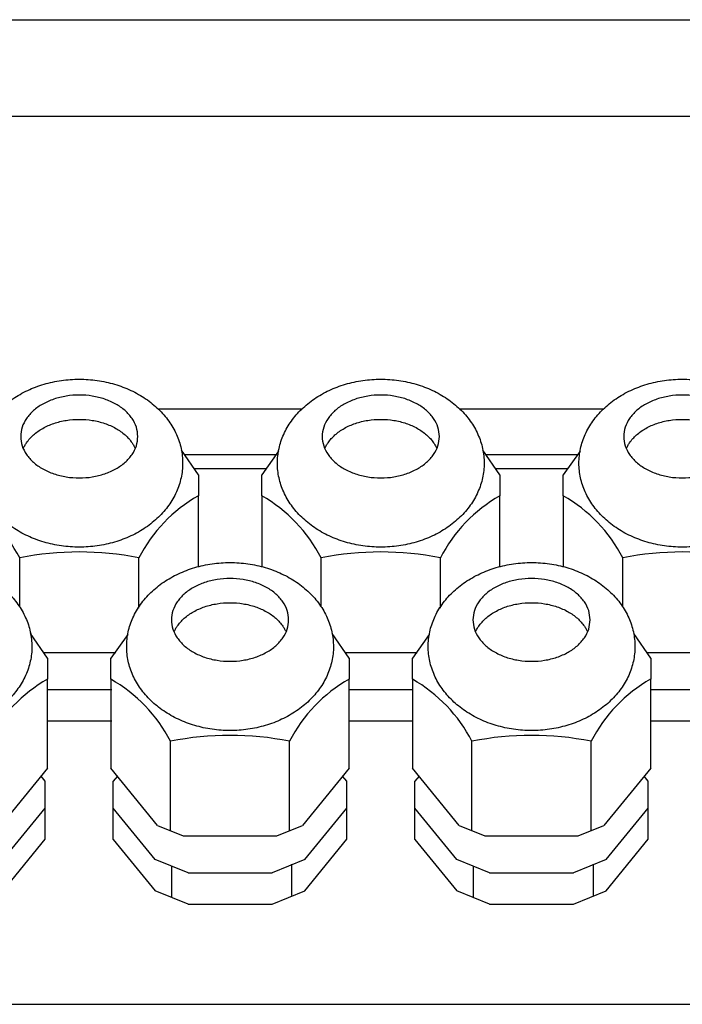
# Model space of a CAD drawing. Units: centimetres. Extents: x -4492 to -2850, y -2615 to -1562.
# Drawn here: x -3959 to -3953, y -2058 to -2048 of the extents above; entities that cross this region are included whole.
import ezdxf

# ---------------------------------------------------------------- set-up
doc = ezdxf.new("R2010")
doc.units = ezdxf.units.CM
doc.layers.add('1', color=7, linetype='Continuous')

msp = doc.modelspace()

# ---------------------------------------------------------------- linework, layer by layer
at = {"color": 6, "linetype": 'Continuous'}
for p, q in [((-3957.5022, -2052.5779), (-3957.671, -2052.3319)), ((-3956.7051, -2052.342), (-3956.8722, -2052.5772)), ((-3954.5022, -2052.5779), (-3954.671, -2052.3319)), ((-3953.7051, -2052.342), (-3953.8722, -2052.5772)), ((-3957.5022, -2052.5779), (-3957.5022, -2052.7862)), ((-3956.8722, -2052.7866), (-3956.8722, -2052.5772)), ((-3954.5022, -2052.5779), (-3954.5022, -2052.7862)), ((-3953.8722, -2052.7866), (-3953.8722, -2052.5772)), ((-3957.5022, -2053.4926), (-3957.5022, -2052.7862)), ((-3956.8722, -2052.7866), (-3956.8722, -2053.4904)), ((-3954.5022, -2053.4926), (-3954.5022, -2052.7862)), ((-3953.8722, -2052.7866), (-3953.8722, -2053.4904)), ((-3959.28, -2053.892), (-3959.28, -2053.4041)), ((-3958.0948, -2053.9056), (-3958.0948, -2053.4042)), ((-3956.28, -2053.892), (-3956.28, -2053.4041)), ((-3955.0948, -2053.9056), (-3955.0948, -2053.4042)), ((-3953.28, -2053.892), (-3953.28, -2053.4041)), ((-3959.0022, -2054.4024), (-3959.171, -2054.1564)), ((-3956.0022, -2054.4024), (-3956.171, -2054.1564)), ((-3953.0022, -2054.4024), (-3953.171, -2054.1564)), ((-3958.2051, -2054.1664), (-3958.3722, -2054.4016)), ((-3955.2051, -2054.1664), (-3955.3722, -2054.4016)), ((-3959.0414, -2054.3453), (-3958.324, -2054.3454)), ((-3956.0414, -2054.3453), (-3955.324, -2054.3454)), ((-3953.0414, -2054.3453), (-3952.324, -2054.3454)), ((-3959.0022, -2054.4024), (-3959.0022, -2054.6107)), ((-3958.3722, -2054.6111), (-3958.3722, -2054.4016)), ((-3956.0022, -2054.4024), (-3956.0022, -2054.6107)), ((-3955.3722, -2054.6111), (-3955.3722, -2054.4016)), ((-3953.0022, -2054.4024), (-3953.0022, -2054.6107)), ((-3959.0022, -2055.4961), (-3959.0022, -2054.6107)), ((-3958.3722, -2054.6111), (-3958.3722, -2055.4965)), ((-3956.0022, -2055.4961), (-3956.0022, -2054.6107)), ((-3955.3722, -2054.6111), (-3955.3722, -2055.4965)), ((-3953.0022, -2055.4961), (-3953.0022, -2054.6107)), ((-3959.0022, -2054.713), (-3958.364, -2054.7131)), ((-3956.0022, -2054.713), (-3955.364, -2054.7131)), ((-3953.0022, -2054.713), (-3952.364, -2054.7131)), ((-3959.0022, -2055.0242), (-3958.364, -2055.0242)), ((-3956.0022, -2055.0242), (-3955.364, -2055.0242)), ((-3953.0022, -2055.0242), (-3952.364, -2055.0242)), ((-3957.78, -2056.1177), (-3957.78, -2055.2286)), ((-3956.5948, -2056.1141), (-3956.5948, -2055.2286)), ((-3954.78, -2056.1177), (-3954.78, -2055.2286)), ((-3953.5948, -2056.1141), (-3953.5948, -2055.2286)), ((-3959.0022, -2055.4961), (-3959.4672, -2056.0658)), ((-3957.9075, -2056.0656), (-3958.3722, -2055.4965)), ((-3956.0022, -2055.4961), (-3956.4672, -2056.0658)), ((-3954.9075, -2056.0656), (-3955.3722, -2055.4965)), ((-3953.0022, -2055.4961), (-3953.4672, -2056.0658)), ((-3959.0259, -2055.6265), (-3959.0673, -2055.5758)), ((-3959.0258, -2055.8927), (-3959.0259, -2055.6265)), ((-3958.3071, -2055.5762), (-3958.3486, -2055.627)), ((-3958.3485, -2055.8932), (-3958.3486, -2055.627)), ((-3956.0259, -2055.6265), (-3956.0673, -2055.5758)), ((-3956.0258, -2055.8927), (-3956.0259, -2055.6265)), ((-3955.3071, -2055.5762), (-3955.3486, -2055.627)), ((-3955.3485, -2055.8932), (-3955.3486, -2055.627)), ((-3953.0259, -2055.6265), (-3953.0673, -2055.5758)), ((-3953.0258, -2055.8927), (-3953.0259, -2055.6265)), ((-3959.4435, -2056.4045), (-3959.0258, -2055.8927)), ((-3959.0258, -2056.2038), (-3959.0258, -2055.8927)), ((-3958.3485, -2056.2044), (-3958.3485, -2055.8932)), ((-3957.9312, -2056.4043), (-3958.3485, -2055.8932)), ((-3956.4435, -2056.4045), (-3956.0258, -2055.8927)), ((-3956.0258, -2056.2038), (-3956.0258, -2055.8927)), ((-3955.3485, -2056.2044), (-3955.3485, -2055.8932)), ((-3954.9312, -2056.4043), (-3955.3485, -2055.8932)), ((-3953.4435, -2056.4045), (-3953.0258, -2055.8927)), ((-3953.0258, -2056.2038), (-3953.0258, -2055.8927)), ((-3957.9075, -2056.0656), (-3957.6524, -2056.1698)), ((-3956.7223, -2056.1699), (-3956.4672, -2056.0658)), ((-3954.9075, -2056.0656), (-3954.6524, -2056.1698)), ((-3953.7223, -2056.1699), (-3953.4672, -2056.0658)), ((-3959.4435, -2056.7156), (-3959.0258, -2056.2038)), ((-3958.3485, -2056.2044), (-3957.9312, -2056.7155)), ((-3957.6524, -2056.1698), (-3956.7223, -2056.1699)), ((-3956.4435, -2056.7156), (-3956.0258, -2056.2038)), ((-3955.3485, -2056.2044), (-3954.9312, -2056.7155)), ((-3954.6524, -2056.1698), (-3953.7223, -2056.1699)), ((-3953.4435, -2056.7156), (-3953.0258, -2056.2038)), ((-3957.6052, -2056.5375), (-3957.9312, -2056.4043)), ((-3956.4435, -2056.4045), (-3956.7696, -2056.5376)), ((-3954.6052, -2056.5375), (-3954.9312, -2056.4043)), ((-3953.4435, -2056.4045), (-3953.7696, -2056.5376)), ((-3957.7682, -2056.4709), (-3957.7682, -2056.782)), ((-3956.5711, -2056.764), (-3956.5711, -2056.4528)), ((-3954.7682, -2056.4709), (-3954.7682, -2056.782)), ((-3953.5711, -2056.764), (-3953.5711, -2056.4528)), ((-3957.6052, -2056.5375), (-3956.7696, -2056.5376)), ((-3954.6052, -2056.5375), (-3953.7696, -2056.5376)), ((-3957.6052, -2056.8486), (-3957.9312, -2056.7155)), ((-3956.7696, -2056.8487), (-3956.4435, -2056.7156)), ((-3954.6052, -2056.8486), (-3954.9312, -2056.7155)), ((-3953.7696, -2056.8487), (-3953.4435, -2056.7156)), ((-3957.6052, -2056.8486), (-3956.7696, -2056.8487)), ((-3954.6052, -2056.8486), (-3953.7696, -2056.8487))]:
    msp.add_line(p, q, dxfattribs=at)
for points in [[(-3958.1042, -2052.1959), (-3958.1188, -2052.2876), (-3958.1619, -2052.3748), (-3958.2314, -2052.4529), (-3958.3237, -2052.5182), (-3958.4342, -2052.5673), (-3958.5575, -2052.5978), (-3958.6872, -2052.6082), (-3958.8169, -2052.5978), (-3958.9402, -2052.5673), (-3959.0507, -2052.5182), (-3959.143, -2052.4529), (-3959.2125, -2052.3748), (-3959.2556, -2052.2876), (-3959.2702, -2052.1959), (-3959.2556, -2052.1042), (-3959.2125, -2052.017), (-3959.143, -2051.9389), (-3959.0507, -2051.8736), (-3958.9402, -2051.8245), (-3958.8169, -2051.794), (-3958.6872, -2051.7836), (-3958.5575, -2051.794), (-3958.4342, -2051.8245), (-3958.3237, -2051.8736), (-3958.2314, -2051.9389), (-3958.1619, -2052.017), (-3958.1188, -2052.1042), (-3958.1042, -2052.1959)], [(-3955.1042, -2052.1959), (-3955.1188, -2052.2876), (-3955.1619, -2052.3748), (-3955.2314, -2052.4529), (-3955.3237, -2052.5182), (-3955.4342, -2052.5673), (-3955.5575, -2052.5978), (-3955.6872, -2052.6082), (-3955.8169, -2052.5978), (-3955.9402, -2052.5673), (-3956.0507, -2052.5182), (-3956.143, -2052.4529), (-3956.2125, -2052.3748), (-3956.2556, -2052.2876), (-3956.2702, -2052.1959), (-3956.2556, -2052.1042), (-3956.2125, -2052.017), (-3956.143, -2051.9389), (-3956.0507, -2051.8736), (-3955.9402, -2051.8245), (-3955.8169, -2051.794), (-3955.6872, -2051.7836), (-3955.5575, -2051.794), (-3955.4342, -2051.8245), (-3955.3237, -2051.8736), (-3955.2314, -2051.9389), (-3955.1619, -2052.017), (-3955.1188, -2052.1042), (-3955.1042, -2052.1959)], [(-3952.1042, -2052.1959), (-3952.1188, -2052.2876), (-3952.1619, -2052.3748), (-3952.2314, -2052.4529), (-3952.3237, -2052.5182), (-3952.4342, -2052.5673), (-3952.5575, -2052.5978), (-3952.6872, -2052.6082), (-3952.8169, -2052.5978), (-3952.9402, -2052.5673), (-3953.0507, -2052.5182), (-3953.143, -2052.4529), (-3953.2125, -2052.3748), (-3953.2556, -2052.2876), (-3953.2702, -2052.1959), (-3953.2556, -2052.1042), (-3953.2125, -2052.017), (-3953.143, -2051.9389), (-3953.0507, -2051.8736), (-3952.9402, -2051.8245), (-3952.8169, -2051.794), (-3952.6872, -2051.7836), (-3952.5575, -2051.794), (-3952.4342, -2051.8245), (-3952.3237, -2051.8736), (-3952.2314, -2051.9389), (-3952.1619, -2052.017), (-3952.1188, -2052.1042), (-3952.1042, -2052.1959)], [(-3959.2446, -2052.3167), (-3959.2301, -2052.2873), (-3959.2125, -2052.2586), (-3959.143, -2052.1805), (-3959.0507, -2052.1152), (-3958.9402, -2052.0661), (-3958.8169, -2052.0356), (-3958.6872, -2052.0252), (-3958.5575, -2052.0356), (-3958.4342, -2052.0661), (-3958.3237, -2052.1152), (-3958.2314, -2052.1805), (-3958.1619, -2052.2586), (-3958.1443, -2052.2873), (-3958.1298, -2052.3167)], [(-3956.2446, -2052.3167), (-3956.2301, -2052.2873), (-3956.2125, -2052.2586), (-3956.143, -2052.1805), (-3956.0507, -2052.1152), (-3955.9402, -2052.0661), (-3955.8169, -2052.0356), (-3955.6872, -2052.0252), (-3955.5575, -2052.0356), (-3955.4342, -2052.0661), (-3955.3237, -2052.1152), (-3955.2314, -2052.1805), (-3955.1619, -2052.2586), (-3955.1443, -2052.2873), (-3955.1298, -2052.3167)], [(-3953.2446, -2052.3167), (-3953.2301, -2052.2873), (-3953.2125, -2052.2586), (-3953.143, -2052.1805), (-3953.0507, -2052.1152), (-3952.9402, -2052.0661), (-3952.8169, -2052.0356), (-3952.6872, -2052.0252), (-3952.5575, -2052.0356), (-3952.4342, -2052.0661), (-3952.3237, -2052.1152), (-3952.2314, -2052.1805), (-3952.1619, -2052.2586), (-3952.1443, -2052.2873), (-3952.1298, -2052.3167)], [(-3956.6042, -2054.0204), (-3956.6188, -2054.1121), (-3956.6619, -2054.1993), (-3956.7314, -2054.2774), (-3956.8237, -2054.3427), (-3956.9342, -2054.3918), (-3957.0575, -2054.4223), (-3957.1872, -2054.4327), (-3957.3169, -2054.4223), (-3957.4402, -2054.3918), (-3957.5507, -2054.3427), (-3957.643, -2054.2774), (-3957.7125, -2054.1993), (-3957.7556, -2054.1121), (-3957.7702, -2054.0204), (-3957.7556, -2053.9287), (-3957.7125, -2053.8415), (-3957.643, -2053.7633), (-3957.5507, -2053.6981), (-3957.4402, -2053.649), (-3957.3169, -2053.6185), (-3957.1872, -2053.6081), (-3957.0575, -2053.6185), (-3956.9342, -2053.649), (-3956.8237, -2053.6981), (-3956.7314, -2053.7633), (-3956.6619, -2053.8415), (-3956.6188, -2053.9287), (-3956.6042, -2054.0204)], [(-3953.6042, -2054.0204), (-3953.6188, -2054.1121), (-3953.6619, -2054.1993), (-3953.7314, -2054.2774), (-3953.8237, -2054.3427), (-3953.9342, -2054.3918), (-3954.0575, -2054.4223), (-3954.1872, -2054.4327), (-3954.3169, -2054.4223), (-3954.4402, -2054.3918), (-3954.5507, -2054.3427), (-3954.643, -2054.2774), (-3954.7125, -2054.1993), (-3954.7556, -2054.1121), (-3954.7702, -2054.0204), (-3954.7556, -2053.9287), (-3954.7125, -2053.8415), (-3954.643, -2053.7633), (-3954.5507, -2053.6981), (-3954.4402, -2053.649), (-3954.3169, -2053.6185), (-3954.1872, -2053.6081), (-3954.0575, -2053.6185), (-3953.9342, -2053.649), (-3953.8237, -2053.6981), (-3953.7314, -2053.7633), (-3953.6619, -2053.8415), (-3953.6188, -2053.9287), (-3953.6042, -2054.0204)], [(-3957.7446, -2054.1412), (-3957.7301, -2054.1118), (-3957.7125, -2054.0831), (-3957.643, -2054.0049), (-3957.5507, -2053.9397), (-3957.4402, -2053.8905), (-3957.3169, -2053.8601), (-3957.1872, -2053.8497), (-3957.0575, -2053.8601), (-3956.9342, -2053.8905), (-3956.8237, -2053.9397), (-3956.7314, -2054.0049), (-3956.6619, -2054.0831), (-3956.6443, -2054.1118), (-3956.6298, -2054.1412)], [(-3954.7446, -2054.1412), (-3954.7301, -2054.1118), (-3954.7125, -2054.0831), (-3954.643, -2054.0049), (-3954.5507, -2053.9397), (-3954.4402, -2053.8905), (-3954.3169, -2053.8601), (-3954.1872, -2053.8497), (-3954.0575, -2053.8601), (-3953.9342, -2053.8905), (-3953.8237, -2053.9397), (-3953.7314, -2054.0049), (-3953.6619, -2054.0831), (-3953.6443, -2054.1118), (-3953.6298, -2054.1412)]]:
    msp.add_spline(points, degree=3, dxfattribs=at)
at = {"layer": '1', "color": 2, "linetype": 'Continuous'}
for p, q in [((-4069.5831, -2048.0487), (-3799.7831, -2048.0487)), ((-3956.8298, -2052.5175), (-3957.5436, -2052.5175)), ((-3953.8298, -2052.5175), (-3954.5436, -2052.5175)), ((-3972.8872, -2057.8458), (-3940.5872, -2057.8458))]:
    msp.add_line(p, q, dxfattribs=at)
at = {"layer": '1', "color": 6, "linetype": 'Continuous'}
for p, q in [((-4065.2581, -2049.0087), (-3804.1081, -2049.0087)), ((-3956.4745, -2051.9237), (-3957.8998, -2051.9237)), ((-3953.4745, -2051.9237), (-3954.8998, -2051.9237))]:
    msp.add_line(p, q, dxfattribs=at)
at = {"layer": '1', "color": 1, "linetype": 'Continuous'}
for p, q in [((-3957.6423, -2052.3737), (-3956.7277, -2052.3737)), ((-3954.6423, -2052.3737), (-3953.7277, -2052.3737))]:
    msp.add_line(p, q, dxfattribs=at)
at = {"layer": '1', "color": 6, "linetype": 'Continuous'}
for centre, radius, start, end in [((-3960.6137, -2054.0903), 1.4998, 27.22552, 60.36907), ((-3956.7609, -2054.0901), 1.5, 119.62011, 152.78506), ((-3957.6137, -2054.0903), 1.4998, 27.22552, 60.36907), ((-3953.7609, -2054.0901), 1.5, 119.62011, 152.78506), ((-3954.6137, -2054.0903), 1.4998, 27.22552, 60.36907), ((-3958.6875, -2056.345), 3, 78.60473, 101.39112), ((-3955.6875, -2056.345), 3, 78.60473, 101.39112), ((-3952.6875, -2056.345), 3, 78.60473, 101.39112), ((-3958.2609, -2055.9146), 1.5, 119.62011, 152.78506), ((-3959.1137, -2055.9148), 1.4998, 27.22552, 60.36907), ((-3955.2609, -2055.9146), 1.5, 119.62011, 152.78506), ((-3956.1137, -2055.9148), 1.4998, 27.22552, 60.36907), ((-3952.2609, -2055.9146), 1.5, 119.62011, 152.78506), ((-3957.1875, -2058.1695), 3, 78.60473, 101.39112), ((-3954.1875, -2058.1695), 3, 78.60473, 101.39112)]:
    msp.add_arc(centre, radius, start, end, dxfattribs=at)
for points in [[(-3957.6625, -2052.3885), (-3957.6743, -2052.3158), (-3957.6938, -2052.2448), (-3957.721, -2052.1747), (-3957.7552, -2052.1078), (-3957.7971, -2052.0425), (-3957.845, -2051.9816), (-3957.9002, -2051.9233), (-3957.9604, -2051.8701), (-3958.0271, -2051.8205), (-3958.0977, -2051.7766), (-3958.1739, -2051.7372), (-3958.2529, -2051.7039), (-3958.3362, -2051.6759), (-3958.4212, -2051.6542), (-3958.509, -2051.6384), (-3958.5976, -2051.629), (-3958.6871, -2051.6258), (-3958.7767, -2051.629), (-3958.8653, -2051.6384), (-3958.953, -2051.6542), (-3959.0381, -2051.6759), (-3959.1213, -2051.7039), (-3959.2003, -2051.7372), (-3959.2765, -2051.7766), (-3959.3471, -2051.8205), (-3959.4139, -2051.8701), (-3959.474, -2051.9233), (-3959.5292, -2051.9816), (-3959.5771, -2052.0425), (-3959.619, -2052.1078), (-3959.6533, -2052.1747), (-3959.6805, -2052.2448), (-3959.7, -2052.3158), (-3959.7118, -2052.3885), (-3959.7157, -2052.4614), (-3959.7118, -2052.5344), (-3959.7, -2052.6071), (-3959.6805, -2052.6781), (-3959.6533, -2052.7482), (-3959.619, -2052.8151), (-3959.5771, -2052.8803), (-3959.5292, -2052.9413), (-3959.474, -2052.9996), (-3959.4139, -2053.0528), (-3959.3471, -2053.1024), (-3959.2765, -2053.1463), (-3959.2003, -2053.1856), (-3959.1213, -2053.219), (-3959.0381, -2053.2469), (-3958.953, -2053.2687), (-3958.8653, -2053.2845), (-3958.7767, -2053.2939), (-3958.6871, -2053.2971), (-3958.5976, -2053.2939), (-3958.509, -2053.2845), (-3958.4212, -2053.2687), (-3958.3362, -2053.2469), (-3958.2529, -2053.219), (-3958.1739, -2053.1856), (-3958.0977, -2053.1463), (-3958.0271, -2053.1024), (-3957.9604, -2053.0528), (-3957.9002, -2052.9996), (-3957.845, -2052.9413), (-3957.7971, -2052.8803), (-3957.7552, -2052.8151), (-3957.721, -2052.7482), (-3957.6938, -2052.6781), (-3957.6743, -2052.6071), (-3957.6625, -2052.5344), (-3957.6586, -2052.4614), (-3957.6625, -2052.3885)], [(-3954.6625, -2052.3885), (-3954.6743, -2052.3158), (-3954.6938, -2052.2448), (-3954.721, -2052.1747), (-3954.7552, -2052.1078), (-3954.7971, -2052.0425), (-3954.845, -2051.9816), (-3954.9002, -2051.9233), (-3954.9604, -2051.8701), (-3955.0271, -2051.8205), (-3955.0977, -2051.7766), (-3955.1739, -2051.7372), (-3955.2529, -2051.7039), (-3955.3362, -2051.6759), (-3955.4212, -2051.6542), (-3955.509, -2051.6384), (-3955.5976, -2051.629), (-3955.6871, -2051.6258), (-3955.7767, -2051.629), (-3955.8653, -2051.6384), (-3955.953, -2051.6542), (-3956.0381, -2051.6759), (-3956.1213, -2051.7039), (-3956.2003, -2051.7372), (-3956.2765, -2051.7766), (-3956.3471, -2051.8205), (-3956.4139, -2051.8701), (-3956.474, -2051.9233), (-3956.5292, -2051.9816), (-3956.5771, -2052.0425), (-3956.619, -2052.1078), (-3956.6533, -2052.1747), (-3956.6805, -2052.2448), (-3956.7, -2052.3158), (-3956.7118, -2052.3885), (-3956.7157, -2052.4614), (-3956.7118, -2052.5344), (-3956.7, -2052.6071), (-3956.6805, -2052.6781), (-3956.6533, -2052.7482), (-3956.619, -2052.8151), (-3956.5771, -2052.8803), (-3956.5292, -2052.9413), (-3956.474, -2052.9996), (-3956.4139, -2053.0528), (-3956.3471, -2053.1024), (-3956.2765, -2053.1463), (-3956.2003, -2053.1856), (-3956.1213, -2053.219), (-3956.0381, -2053.2469), (-3955.953, -2053.2687), (-3955.8653, -2053.2845), (-3955.7767, -2053.2939), (-3955.6871, -2053.2971), (-3955.5976, -2053.2939), (-3955.509, -2053.2845), (-3955.4212, -2053.2687), (-3955.3362, -2053.2469), (-3955.2529, -2053.219), (-3955.1739, -2053.1856), (-3955.0977, -2053.1463), (-3955.0271, -2053.1024), (-3954.9604, -2053.0528), (-3954.9002, -2052.9996), (-3954.845, -2052.9413), (-3954.7971, -2052.8803), (-3954.7552, -2052.8151), (-3954.721, -2052.7482), (-3954.6938, -2052.6781), (-3954.6743, -2052.6071), (-3954.6625, -2052.5344), (-3954.6586, -2052.4614), (-3954.6625, -2052.3885)], [(-3951.6625, -2052.3885), (-3951.6743, -2052.3158), (-3951.6938, -2052.2448), (-3951.721, -2052.1747), (-3951.7552, -2052.1078), (-3951.7971, -2052.0425), (-3951.845, -2051.9816), (-3951.9002, -2051.9233), (-3951.9604, -2051.8701), (-3952.0271, -2051.8205), (-3952.0977, -2051.7766), (-3952.1739, -2051.7372), (-3952.2529, -2051.7039), (-3952.3362, -2051.6759), (-3952.4212, -2051.6542), (-3952.509, -2051.6384), (-3952.5976, -2051.629), (-3952.6871, -2051.6258), (-3952.7767, -2051.629), (-3952.8653, -2051.6384), (-3952.953, -2051.6542), (-3953.0381, -2051.6759), (-3953.1213, -2051.7039), (-3953.2003, -2051.7372), (-3953.2765, -2051.7766), (-3953.3471, -2051.8205), (-3953.4139, -2051.8701), (-3953.474, -2051.9233), (-3953.5292, -2051.9816), (-3953.5771, -2052.0425), (-3953.619, -2052.1078), (-3953.6533, -2052.1747), (-3953.6805, -2052.2448), (-3953.7, -2052.3158), (-3953.7118, -2052.3885), (-3953.7157, -2052.4614), (-3953.7118, -2052.5344), (-3953.7, -2052.6071), (-3953.6805, -2052.6781), (-3953.6533, -2052.7482), (-3953.619, -2052.8151), (-3953.5771, -2052.8803), (-3953.5292, -2052.9413), (-3953.474, -2052.9996), (-3953.4139, -2053.0528), (-3953.3471, -2053.1024), (-3953.2765, -2053.1463), (-3953.2003, -2053.1856), (-3953.1213, -2053.219), (-3953.0381, -2053.2469), (-3952.953, -2053.2687), (-3952.8653, -2053.2845), (-3952.7767, -2053.2939), (-3952.6871, -2053.2971), (-3952.5976, -2053.2939), (-3952.509, -2053.2845), (-3952.4212, -2053.2687), (-3952.3362, -2053.2469), (-3952.2529, -2053.219), (-3952.1739, -2053.1856), (-3952.0977, -2053.1463), (-3952.0271, -2053.1024), (-3951.9604, -2053.0528), (-3951.9002, -2052.9996), (-3951.845, -2052.9413), (-3951.7971, -2052.8803), (-3951.7552, -2052.8151), (-3951.721, -2052.7482), (-3951.6938, -2052.6781), (-3951.6743, -2052.6071), (-3951.6625, -2052.5344), (-3951.6586, -2052.4614), (-3951.6625, -2052.3885)], [(-3959.1625, -2054.213), (-3959.1743, -2054.1403), (-3959.1938, -2054.0693), (-3959.221, -2053.9992), (-3959.2552, -2053.9323), (-3959.2971, -2053.867), (-3959.345, -2053.8061), (-3959.4002, -2053.7478), (-3959.4604, -2053.6946), (-3959.5271, -2053.645), (-3959.5977, -2053.6011), (-3959.6739, -2053.5617), (-3959.7529, -2053.5284), (-3959.8362, -2053.5004), (-3959.9212, -2053.4787), (-3960.009, -2053.4629), (-3960.0976, -2053.4535), (-3960.1871, -2053.4503), (-3960.2767, -2053.4535), (-3960.3653, -2053.4629), (-3960.453, -2053.4787), (-3960.5381, -2053.5004), (-3960.6213, -2053.5284), (-3960.7003, -2053.5617), (-3960.7765, -2053.6011), (-3960.8471, -2053.645), (-3960.9139, -2053.6946), (-3960.974, -2053.7478), (-3961.0292, -2053.8061), (-3961.0771, -2053.867), (-3961.119, -2053.9323), (-3961.1533, -2053.9992), (-3961.1805, -2054.0693), (-3961.2, -2054.1403), (-3961.2118, -2054.213), (-3961.2157, -2054.2859), (-3961.2118, -2054.3589), (-3961.2, -2054.4316), (-3961.1805, -2054.5026), (-3961.1533, -2054.5727), (-3961.119, -2054.6396), (-3961.0771, -2054.7048), (-3961.0292, -2054.7658), (-3960.974, -2054.8241), (-3960.9139, -2054.8773), (-3960.8471, -2054.9269), (-3960.7765, -2054.9708), (-3960.7003, -2055.0101), (-3960.6213, -2055.0435), (-3960.5381, -2055.0714), (-3960.453, -2055.0932), (-3960.3653, -2055.1089), (-3960.2767, -2055.1184), (-3960.1871, -2055.1216), (-3960.0976, -2055.1184), (-3960.009, -2055.1089), (-3959.9212, -2055.0932), (-3959.8362, -2055.0714), (-3959.7529, -2055.0435), (-3959.6739, -2055.0101), (-3959.5977, -2054.9708), (-3959.5271, -2054.9269), (-3959.4604, -2054.8773), (-3959.4002, -2054.8241), (-3959.345, -2054.7658), (-3959.2971, -2054.7048), (-3959.2552, -2054.6396), (-3959.221, -2054.5727), (-3959.1938, -2054.5026), (-3959.1743, -2054.4316), (-3959.1625, -2054.3589), (-3959.1586, -2054.2859), (-3959.1625, -2054.213)], [(-3956.1625, -2054.213), (-3956.1743, -2054.1403), (-3956.1938, -2054.0693), (-3956.221, -2053.9992), (-3956.2552, -2053.9323), (-3956.2971, -2053.867), (-3956.345, -2053.8061), (-3956.4002, -2053.7478), (-3956.4604, -2053.6946), (-3956.5271, -2053.645), (-3956.5977, -2053.6011), (-3956.6739, -2053.5617), (-3956.7529, -2053.5284), (-3956.8362, -2053.5004), (-3956.9212, -2053.4787), (-3957.009, -2053.4629), (-3957.0976, -2053.4535), (-3957.1871, -2053.4503), (-3957.2767, -2053.4535), (-3957.3653, -2053.4629), (-3957.453, -2053.4787), (-3957.5381, -2053.5004), (-3957.6213, -2053.5284), (-3957.7003, -2053.5617), (-3957.7765, -2053.6011), (-3957.8471, -2053.645), (-3957.9139, -2053.6946), (-3957.974, -2053.7478), (-3958.0292, -2053.8061), (-3958.0771, -2053.867), (-3958.119, -2053.9323), (-3958.1533, -2053.9992), (-3958.1805, -2054.0693), (-3958.2, -2054.1403), (-3958.2118, -2054.213), (-3958.2157, -2054.2859), (-3958.2118, -2054.3589), (-3958.2, -2054.4316), (-3958.1805, -2054.5026), (-3958.1533, -2054.5727), (-3958.119, -2054.6396), (-3958.0771, -2054.7048), (-3958.0292, -2054.7658), (-3957.974, -2054.8241), (-3957.9139, -2054.8773), (-3957.8471, -2054.9269), (-3957.7765, -2054.9708), (-3957.7003, -2055.0101), (-3957.6213, -2055.0435), (-3957.5381, -2055.0714), (-3957.453, -2055.0932), (-3957.3653, -2055.1089), (-3957.2767, -2055.1184), (-3957.1871, -2055.1216), (-3957.0976, -2055.1184), (-3957.009, -2055.1089), (-3956.9212, -2055.0932), (-3956.8362, -2055.0714), (-3956.7529, -2055.0435), (-3956.6739, -2055.0101), (-3956.5977, -2054.9708), (-3956.5271, -2054.9269), (-3956.4604, -2054.8773), (-3956.4002, -2054.8241), (-3956.345, -2054.7658), (-3956.2971, -2054.7048), (-3956.2552, -2054.6396), (-3956.221, -2054.5727), (-3956.1938, -2054.5026), (-3956.1743, -2054.4316), (-3956.1625, -2054.3589), (-3956.1586, -2054.2859), (-3956.1625, -2054.213)], [(-3953.1625, -2054.213), (-3953.1743, -2054.1403), (-3953.1938, -2054.0693), (-3953.221, -2053.9992), (-3953.2552, -2053.9323), (-3953.2971, -2053.867), (-3953.345, -2053.8061), (-3953.4002, -2053.7478), (-3953.4604, -2053.6946), (-3953.5271, -2053.645), (-3953.5977, -2053.6011), (-3953.6739, -2053.5617), (-3953.7529, -2053.5284), (-3953.8362, -2053.5004), (-3953.9212, -2053.4787), (-3954.009, -2053.4629), (-3954.0976, -2053.4535), (-3954.1871, -2053.4503), (-3954.2767, -2053.4535), (-3954.3653, -2053.4629), (-3954.453, -2053.4787), (-3954.5381, -2053.5004), (-3954.6213, -2053.5284), (-3954.7003, -2053.5617), (-3954.7765, -2053.6011), (-3954.8471, -2053.645), (-3954.9139, -2053.6946), (-3954.974, -2053.7478), (-3955.0292, -2053.8061), (-3955.0771, -2053.867), (-3955.119, -2053.9323), (-3955.1533, -2053.9992), (-3955.1805, -2054.0693), (-3955.2, -2054.1403), (-3955.2118, -2054.213), (-3955.2157, -2054.2859), (-3955.2118, -2054.3589), (-3955.2, -2054.4316), (-3955.1805, -2054.5026), (-3955.1533, -2054.5727), (-3955.119, -2054.6396), (-3955.0771, -2054.7048), (-3955.0292, -2054.7658), (-3954.974, -2054.8241), (-3954.9139, -2054.8773), (-3954.8471, -2054.9269), (-3954.7765, -2054.9708), (-3954.7003, -2055.0101), (-3954.6213, -2055.0435), (-3954.5381, -2055.0714), (-3954.453, -2055.0932), (-3954.3653, -2055.1089), (-3954.2767, -2055.1184), (-3954.1871, -2055.1216), (-3954.0976, -2055.1184), (-3954.009, -2055.1089), (-3953.9212, -2055.0932), (-3953.8362, -2055.0714), (-3953.7529, -2055.0435), (-3953.6739, -2055.0101), (-3953.5977, -2054.9708), (-3953.5271, -2054.9269), (-3953.4604, -2054.8773), (-3953.4002, -2054.8241), (-3953.345, -2054.7658), (-3953.2971, -2054.7048), (-3953.2552, -2054.6396), (-3953.221, -2054.5727), (-3953.1938, -2054.5026), (-3953.1743, -2054.4316), (-3953.1625, -2054.3589), (-3953.1586, -2054.2859), (-3953.1625, -2054.213)]]:
    msp.add_spline(points, degree=3, dxfattribs=at)

doc.saveas('drawing.dxf')
